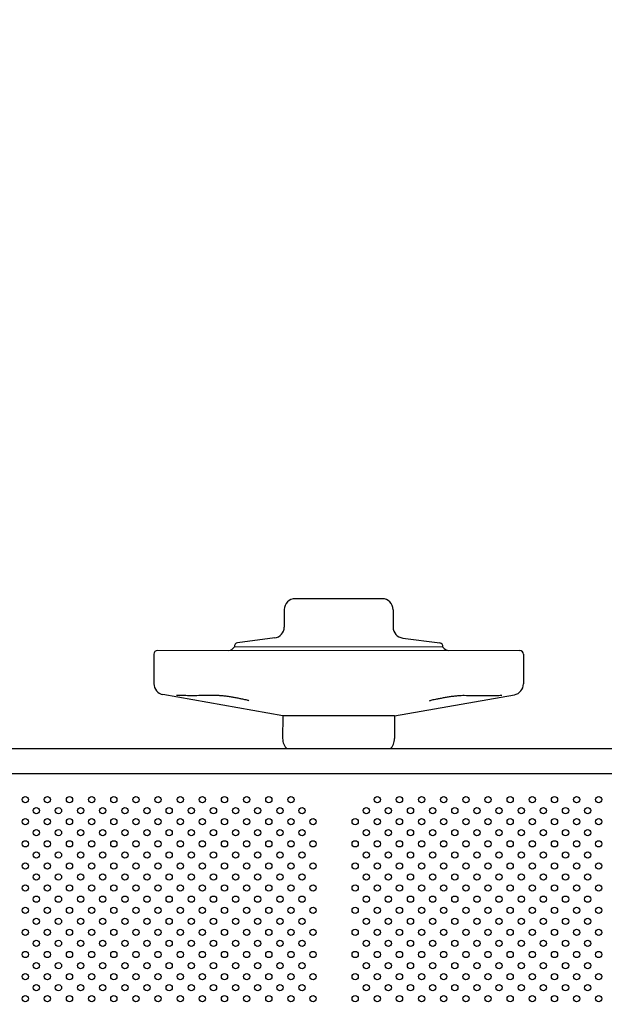
# Model space of a CAD drawing. Units: inches. Extents: x 56541.7 to 56560.4, y 25531.6 to 25544.
# Drawn here: x 56547.5 to 56548.2, y 25538.9 to 25540.2 of the extents above; entities that cross this region are included whole.
import ezdxf

# ---------------------------------------------------------------- set-up
doc = ezdxf.new("R2010")
doc.units = ezdxf.units.IN
doc.header["$MEASUREMENT"] = 0
doc.layers.add('ASIENTOS', color=1, linetype='Continuous', lineweight=20)
doc.layers.add('SUPERIOR-VIS', color=7, linetype='Continuous')
doc.styles.get("Standard").update_dxf_attribs({"font": 'arial.ttf'})
doc.dimstyles.get("Standard").update_dxf_attribs({"dimtxt": 0.18, "dimasz": 0.18, "dimexe": 0.18, "dimexo": 0.0625, "dimgap": 0.09, "dimtad": 0, "dimtih": 1, "dimtoh": 1, "dimdec": 4, "dimzin": 0, "dimdsep": 46, "dimtxsty": 'Standard', "dimcen": 0.09, "dimadec": 0, "dimazin": 0, "dimtfac": 1, "dimtdec": 4, "dimtofl": 0, "dimtmove": 0, "dimatfit": 3, "dimfxl": 1, "dimtolj": 1, "dimtzin": 0, "dimarcsym": 0})

# ---------------------------------------------------------------- blocks, each defined once
blk = doc.blocks.new('*D3')
at = {"layer": 'ASIENTOS', "color": 0, "lineweight": -2, "ltscale": 0.08, "transparency": 16777216}
for p, q in [((56546.6666, 25543.079), (56560.1843, 25543.079)), ((56560.0043, 25542.899), (56560.0043, 25538.1978)), ((56560.0043, 25533.1328), (56560.0043, 25537.834)), ((56546.6666, 25532.9528), (56560.1843, 25532.9528))]:
    blk.add_line(p, q, dxfattribs=at)
at = {"layer": 'ASIENTOS', "color": 0, "ltscale": 0.08, "transparency": 16777216}
for points in [[(56559.9743, 25542.899), (56560.0343, 25542.899), (56560.0043, 25543.079)], [(56559.9743, 25533.1328), (56560.0343, 25533.1328), (56560.0043, 25532.9528)]]:
    blk.add_solid(points, dxfattribs=at)
at = {"layer": 'Defpoints', "color": 0, "ltscale": 0.08, "transparency": 16777216}
for p in [(56546.6041, 25543.079), (56560.0043, 25543.079), (56546.6041, 25532.9528)]:
    blk.add_point(p, dxfattribs=at)
at = {"layer": 'ASIENTOS', "color": 0, "ltscale": 0.08, "transparency": 16777216, "insert": (56560.0043, 25538.0159), "char_height": 0.18, "attachment_point": 5}
blk.add_mtext('\\A1;10.1262', dxfattribs=at)

msp = doc.modelspace()

# ---------------------------------------------------------------- linework, layer by layer
at = {"layer": 'SUPERIOR-VIS'}
for p, q in [((56547.95344, 25539.4383), (56547.84241, 25539.43836)), ((56547.82838, 25539.42435), (56547.82836, 25539.40204)), ((56547.96746, 25539.42428), (56547.96746, 25539.40197)), ((56547.81616, 25539.38815), (56547.76882, 25539.38193)), ((56547.97964, 25539.38807), (56548.02698, 25539.3818)), ((56547.66189, 25539.36748), (56547.66185, 25539.32969)), ((56548.12922, 25539.37191), (56547.66656, 25539.37215)), ((56548.03104, 25539.37659), (56547.76475, 25539.37673)), ((56548.1339, 25539.36724), (56548.1339, 25539.32945)), ((56547.82637, 25539.28877), (56547.67343, 25539.31587)), ((56547.96933, 25539.2887), (56548.1223, 25539.31564)), ((56547.82637, 25539.28877), (56547.82634, 25539.25978)), ((56547.96933, 25539.2887), (56547.82637, 25539.28877)), ((56547.96933, 25539.2887), (56547.96933, 25539.25971)), ((56548.36453, 25539.24629), (56547.42181, 25539.24629)), ((56548.36381, 25539.21454), (56547.42253, 25539.21454))]:
    msp.add_line(p, q, dxfattribs=at)
for centre in [(56547.49755, 25539.18164), (56547.52583, 25539.18164), (56547.55411, 25539.18164), (56547.5824, 25539.18164), (56547.61068, 25539.18164), (56547.63897, 25539.18164), (56547.66725, 25539.18164), (56547.69554, 25539.18164), (56547.72382, 25539.18164), (56547.7521, 25539.18164), (56547.78039, 25539.18164), (56547.80867, 25539.18164), (56547.83696, 25539.18164), (56547.94725, 25539.18164), (56547.97553, 25539.18164), (56548.00382, 25539.18164), (56548.0321, 25539.18164), (56548.06039, 25539.18164), (56548.08867, 25539.18164), (56548.11695, 25539.18164), (56548.14524, 25539.18164), (56548.17352, 25539.18164), (56548.20181, 25539.18164), (56548.23009, 25539.18164), (56547.51169, 25539.1675), (56547.53997, 25539.1675), (56547.56826, 25539.1675), (56547.59654, 25539.1675), (56547.62483, 25539.1675), (56547.65311, 25539.1675), (56547.68139, 25539.1675), (56547.70968, 25539.1675), (56547.73796, 25539.1675), (56547.76625, 25539.1675), (56547.79453, 25539.1675), (56547.82281, 25539.1675), (56547.8511, 25539.1675), (56547.93311, 25539.1675), (56547.96139, 25539.1675), (56547.98967, 25539.1675), (56548.01796, 25539.1675), (56548.04624, 25539.1675), (56548.07453, 25539.1675), (56548.10281, 25539.1675), (56548.1311, 25539.1675), (56548.15938, 25539.1675), (56548.18766, 25539.1675), (56548.21595, 25539.1675), (56547.49755, 25539.15336), (56547.52583, 25539.15336), (56547.55411, 25539.15336), (56547.5824, 25539.15336), (56547.61068, 25539.15336), (56547.63897, 25539.15336), (56547.66725, 25539.15336), (56547.69554, 25539.15336), (56547.72382, 25539.15336), (56547.7521, 25539.15336), (56547.78039, 25539.15336), (56547.80867, 25539.15336), (56547.83696, 25539.15336), (56547.86524, 25539.15336), (56547.91896, 25539.15336), (56547.94725, 25539.15336), (56547.97553, 25539.15336), (56548.00382, 25539.15336), (56548.0321, 25539.15336), (56548.06039, 25539.15336), (56548.08867, 25539.15336), (56548.11695, 25539.15336), (56548.14524, 25539.15336), (56548.17352, 25539.15336), (56548.20181, 25539.15336), (56548.23009, 25539.15336), (56547.51169, 25539.13922), (56547.53997, 25539.13922), (56547.56826, 25539.13922), (56547.59654, 25539.13922), (56547.62483, 25539.13922), (56547.65311, 25539.13922), (56547.68139, 25539.13922), (56547.70968, 25539.13922), (56547.73796, 25539.13922), (56547.76625, 25539.13922), (56547.79453, 25539.13922), (56547.82281, 25539.13922), (56547.8511, 25539.13922), (56547.93311, 25539.13922), (56547.96139, 25539.13922), (56547.98967, 25539.13922), (56548.01796, 25539.13922), (56548.04624, 25539.13922), (56548.07453, 25539.13922), (56548.10281, 25539.13922), (56548.1311, 25539.13922), (56548.15938, 25539.13922), (56548.18766, 25539.13922), (56548.21595, 25539.13922), (56547.49755, 25539.12508), (56547.52583, 25539.12508), (56547.55411, 25539.12508), (56547.5824, 25539.12508), (56547.61068, 25539.12508), (56547.63897, 25539.12508), (56547.66725, 25539.12508), (56547.69554, 25539.12508), (56547.72382, 25539.12508), (56547.7521, 25539.12508), (56547.78039, 25539.12508), (56547.80867, 25539.12508), (56547.83696, 25539.12508), (56547.86524, 25539.12508), (56547.91896, 25539.12508), (56547.94725, 25539.12508), (56547.97553, 25539.12508), (56548.00382, 25539.12508), (56548.0321, 25539.12508), (56548.06039, 25539.12508), (56548.08867, 25539.12508), (56548.11695, 25539.12508), (56548.14524, 25539.12508), (56548.17352, 25539.12508), (56548.20181, 25539.12508), (56548.23009, 25539.12508), (56547.51169, 25539.11093), (56547.53997, 25539.11093), (56547.56826, 25539.11093), (56547.59654, 25539.11093), (56547.62483, 25539.11093), (56547.65311, 25539.11093), (56547.68139, 25539.11093), (56547.70968, 25539.11093), (56547.73796, 25539.11093), (56547.76625, 25539.11093), (56547.79453, 25539.11093), (56547.82281, 25539.11093), (56547.8511, 25539.11093), (56547.93311, 25539.11093), (56547.96139, 25539.11093), (56547.98967, 25539.11093), (56548.01796, 25539.11093), (56548.04624, 25539.11093), (56548.07453, 25539.11093), (56548.10281, 25539.11093), (56548.1311, 25539.11093), (56548.15938, 25539.11093), (56548.18766, 25539.11093), (56548.21595, 25539.11093), (56547.49755, 25539.09679), (56547.52583, 25539.09679), (56547.55411, 25539.09679), (56547.5824, 25539.09679), (56547.61068, 25539.09679), (56547.63897, 25539.09679), (56547.66725, 25539.09679), (56547.69554, 25539.09679), (56547.72382, 25539.09679), (56547.7521, 25539.09679), (56547.78039, 25539.09679), (56547.80867, 25539.09679), (56547.83696, 25539.09679), (56547.86524, 25539.09679), (56547.91896, 25539.09679), (56547.94725, 25539.09679), (56547.97553, 25539.09679), (56548.00382, 25539.09679), (56548.0321, 25539.09679), (56548.06039, 25539.09679), (56548.08867, 25539.09679), (56548.11695, 25539.09679), (56548.14524, 25539.09679), (56548.17352, 25539.09679), (56548.20181, 25539.09679), (56548.23009, 25539.09679), (56547.51169, 25539.08265), (56547.53997, 25539.08265), (56547.56826, 25539.08265), (56547.59654, 25539.08265), (56547.62483, 25539.08265), (56547.65311, 25539.08265), (56547.68139, 25539.08265), (56547.70968, 25539.08265), (56547.73796, 25539.08265), (56547.76625, 25539.08265), (56547.79453, 25539.08265), (56547.82281, 25539.08265), (56547.8511, 25539.08265), (56547.93311, 25539.08265), (56547.96139, 25539.08265), (56547.98967, 25539.08265), (56548.01796, 25539.08265), (56548.04624, 25539.08265), (56548.07453, 25539.08265), (56548.10281, 25539.08265), (56548.1311, 25539.08265), (56548.15938, 25539.08265), (56548.18766, 25539.08265), (56548.21595, 25539.08265), (56547.49755, 25539.06851), (56547.52583, 25539.06851), (56547.55411, 25539.06851), (56547.5824, 25539.06851), (56547.61068, 25539.06851), (56547.63897, 25539.06851), (56547.66725, 25539.06851), (56547.69554, 25539.06851), (56547.72382, 25539.06851), (56547.7521, 25539.06851), (56547.78039, 25539.06851), (56547.80867, 25539.06851), (56547.83696, 25539.06851), (56547.86524, 25539.06851), (56547.91896, 25539.06851), (56547.94725, 25539.06851), (56547.97553, 25539.06851), (56548.00382, 25539.06851), (56548.0321, 25539.06851), (56548.06039, 25539.06851), (56548.08867, 25539.06851), (56548.11695, 25539.06851), (56548.14524, 25539.06851), (56548.17352, 25539.06851), (56548.20181, 25539.06851), (56548.23009, 25539.06851), (56547.51169, 25539.05436), (56547.53997, 25539.05436), (56547.56826, 25539.05436), (56547.59654, 25539.05436), (56547.62483, 25539.05436), (56547.65311, 25539.05436), (56547.68139, 25539.05436), (56547.70968, 25539.05436), (56547.73796, 25539.05436), (56547.76625, 25539.05436), (56547.79453, 25539.05436), (56547.82281, 25539.05436), (56547.8511, 25539.05436), (56547.93311, 25539.05436), (56547.96139, 25539.05436), (56547.98967, 25539.05436), (56548.01796, 25539.05436), (56548.04624, 25539.05436), (56548.07453, 25539.05436), (56548.10281, 25539.05436), (56548.1311, 25539.05436), (56548.15938, 25539.05436), (56548.18766, 25539.05436), (56548.21595, 25539.05436), (56547.49755, 25539.04022), (56547.52583, 25539.04022), (56547.55411, 25539.04022), (56547.5824, 25539.04022), (56547.61068, 25539.04022), (56547.63897, 25539.04022), (56547.66725, 25539.04022), (56547.69554, 25539.04022), (56547.72382, 25539.04022), (56547.7521, 25539.04022), (56547.78039, 25539.04022), (56547.80867, 25539.04022), (56547.83696, 25539.04022), (56547.86524, 25539.04022), (56547.91896, 25539.04022), (56547.94725, 25539.04022), (56547.97553, 25539.04022), (56548.00382, 25539.04022), (56548.0321, 25539.04022), (56548.06039, 25539.04022), (56548.08867, 25539.04022), (56548.11695, 25539.04022), (56548.14524, 25539.04022), (56548.17352, 25539.04022), (56548.20181, 25539.04022), (56548.23009, 25539.04022), (56547.51169, 25539.02608), (56547.53997, 25539.02608), (56547.56826, 25539.02608), (56547.59654, 25539.02608), (56547.62483, 25539.02608), (56547.65311, 25539.02608), (56547.68139, 25539.02608), (56547.70968, 25539.02608), (56547.73796, 25539.02608), (56547.76625, 25539.02608), (56547.79453, 25539.02608), (56547.82281, 25539.02608), (56547.8511, 25539.02608), (56547.93311, 25539.02608), (56547.96139, 25539.02608), (56547.98967, 25539.02608), (56548.01796, 25539.02608), (56548.04624, 25539.02608), (56548.07453, 25539.02608), (56548.10281, 25539.02608), (56548.1311, 25539.02608), (56548.15938, 25539.02608), (56548.18766, 25539.02608), (56548.21595, 25539.02608), (56547.49755, 25539.01194), (56547.52583, 25539.01194), (56547.55411, 25539.01194), (56547.5824, 25539.01194), (56547.61068, 25539.01194), (56547.63897, 25539.01194), (56547.66725, 25539.01194), (56547.69554, 25539.01194), (56547.72382, 25539.01194), (56547.7521, 25539.01194), (56547.78039, 25539.01194), (56547.80867, 25539.01194), (56547.83696, 25539.01194), (56547.86524, 25539.01194), (56547.91896, 25539.01194), (56547.94725, 25539.01194), (56547.97553, 25539.01194), (56548.00382, 25539.01194), (56548.0321, 25539.01194), (56548.06039, 25539.01194), (56548.08867, 25539.01194), (56548.11695, 25539.01194), (56548.14524, 25539.01194), (56548.17352, 25539.01194), (56548.20181, 25539.01194), (56548.23009, 25539.01194), (56547.51169, 25538.9978), (56547.53997, 25538.9978), (56547.56826, 25538.9978), (56547.59654, 25538.9978), (56547.62483, 25538.9978), (56547.65311, 25538.9978), (56547.68139, 25538.9978), (56547.70968, 25538.9978), (56547.73796, 25538.9978), (56547.76625, 25538.9978), (56547.79453, 25538.9978), (56547.82281, 25538.9978), (56547.8511, 25538.9978), (56547.93311, 25538.9978), (56547.96139, 25538.9978), (56547.98967, 25538.9978), (56548.01796, 25538.9978), (56548.04624, 25538.9978), (56548.07453, 25538.9978), (56548.10281, 25538.9978), (56548.1311, 25538.9978), (56548.15938, 25538.9978), (56548.18766, 25538.9978), (56548.21595, 25538.9978), (56547.49755, 25538.98365), (56547.52583, 25538.98365), (56547.55411, 25538.98365), (56547.5824, 25538.98365), (56547.61068, 25538.98365), (56547.63897, 25538.98365), (56547.66725, 25538.98365), (56547.69554, 25538.98365), (56547.72382, 25538.98365), (56547.7521, 25538.98365), (56547.78039, 25538.98365), (56547.80867, 25538.98365), (56547.83696, 25538.98365), (56547.86524, 25538.98365), (56547.91896, 25538.98365), (56547.94725, 25538.98365), (56547.97553, 25538.98365), (56548.00382, 25538.98365), (56548.0321, 25538.98365), (56548.06039, 25538.98365), (56548.08867, 25538.98365), (56548.11695, 25538.98365), (56548.14524, 25538.98365), (56548.17352, 25538.98365), (56548.20181, 25538.98365), (56548.23009, 25538.98365), (56547.51169, 25538.96951), (56547.53997, 25538.96951), (56547.56826, 25538.96951), (56547.59654, 25538.96951), (56547.62483, 25538.96951), (56547.65311, 25538.96951), (56547.68139, 25538.96951), (56547.70968, 25538.96951), (56547.73796, 25538.96951), (56547.76625, 25538.96951), (56547.79453, 25538.96951), (56547.82281, 25538.96951), (56547.8511, 25538.96951), (56547.93311, 25538.96951), (56547.96139, 25538.96951), (56547.98967, 25538.96951), (56548.01796, 25538.96951), (56548.04624, 25538.96951), (56548.07453, 25538.96951), (56548.10281, 25538.96951), (56548.1311, 25538.96951), (56548.15938, 25538.96951), (56548.18766, 25538.96951), (56548.21595, 25538.96951), (56547.49755, 25538.95537), (56547.52583, 25538.95537), (56547.55411, 25538.95537), (56547.5824, 25538.95537), (56547.61068, 25538.95537), (56547.63897, 25538.95537), (56547.66725, 25538.95537), (56547.69554, 25538.95537), (56547.72382, 25538.95537), (56547.7521, 25538.95537), (56547.78039, 25538.95537), (56547.80867, 25538.95537), (56547.83696, 25538.95537), (56547.86524, 25538.95537), (56547.91896, 25538.95537), (56547.94725, 25538.95537), (56547.97553, 25538.95537), (56548.00382, 25538.95537), (56548.0321, 25538.95537), (56548.06039, 25538.95537), (56548.08867, 25538.95537), (56548.11695, 25538.95537), (56548.14524, 25538.95537), (56548.17352, 25538.95537), (56548.20181, 25538.95537), (56548.23009, 25538.95537), (56547.51169, 25538.94123), (56547.53997, 25538.94123), (56547.56826, 25538.94123), (56547.59654, 25538.94123), (56547.62483, 25538.94123), (56547.65311, 25538.94123), (56547.68139, 25538.94123), (56547.70968, 25538.94123), (56547.73796, 25538.94123), (56547.76625, 25538.94123), (56547.79453, 25538.94123), (56547.82281, 25538.94123), (56547.8511, 25538.94123), (56547.93311, 25538.94123), (56547.96139, 25538.94123), (56547.98967, 25538.94123), (56548.01796, 25538.94123), (56548.04624, 25538.94123), (56548.07453, 25538.94123), (56548.10281, 25538.94123), (56548.1311, 25538.94123), (56548.15938, 25538.94123), (56548.18766, 25538.94123), (56548.21595, 25538.94123), (56547.49755, 25538.92709), (56547.52583, 25538.92709), (56547.55411, 25538.92709), (56547.5824, 25538.92709), (56547.61068, 25538.92709), (56547.63897, 25538.92709), (56547.66725, 25538.92709), (56547.69554, 25538.92709), (56547.72382, 25538.92709), (56547.7521, 25538.92709), (56547.78039, 25538.92709), (56547.80867, 25538.92709), (56547.83696, 25538.92709), (56547.86524, 25538.92709), (56547.91896, 25538.92709), (56547.94725, 25538.92709), (56547.97553, 25538.92709), (56548.00382, 25538.92709), (56548.0321, 25538.92709), (56548.06039, 25538.92709), (56548.08867, 25538.92709), (56548.11695, 25538.92709), (56548.14524, 25538.92709), (56548.17352, 25538.92709), (56548.20181, 25538.92709), (56548.23009, 25538.92709)]:
    msp.add_circle(centre, 0.004, dxfattribs=at)
for centre, radius, start, end in [((56547.84241, 25539.42433), 0.01403, 89.97086, 179.94172), ((56547.95343, 25539.42428), 0.01403, 0, 89.97086), ((56547.81433, 25539.40206), 0.01403, 277.48116, 359.94172), ((56547.98148, 25539.40197), 0.01403, 180, 262.46055), ((56547.76943, 25539.37726), 0.00471, 97.48116, 186.55126), ((56548.02636, 25539.37713), 0.00471, 353.39046, 82.46055), ((56547.66656, 25539.36747), 0.00468, 89.97086, 179.94172), ((56547.75627, 25539.38208), 0.01003, 275.78071, 327.72286), ((56548.03952, 25539.38194), 0.01003, 212.21886, 264.16101), ((56548.12922, 25539.36724), 0.00468, 0, 89.97086), ((56547.67587, 25539.32968), 0.01403, 179.94172, 259.95231), ((56548.11987, 25539.32945), 0.01403, 279.98941, 0), ((56547.84504, 25539.25976), 0.0187, 179.94172, 226.1152), ((56547.95063, 25539.25971), 0.0187, 314.12163, 0)]:
    msp.add_arc(centre, radius, start, end, dxfattribs=at)
for points, knots in [([(56547.69106, 25539.3146), (56547.69094, 25539.31461), (56547.69084, 25539.31461), (56547.69072, 25539.31461), (56547.69069, 25539.31461), (56547.69069, 25539.31461)], [0, 0, 0, 0, 1.4397307, 1.4397307, 2.5878211, 2.5878211, 2.5878211, 2.5878211]), ([(56547.73885, 25539.31467), (56547.7348, 25539.3146), (56547.73091, 25539.31455), (56547.72347, 25539.31446), (56547.71991, 25539.31443), (56547.71316, 25539.31439), (56547.70996, 25539.31439), (56547.70392, 25539.31441), (56547.70109, 25539.31443), (56547.69579, 25539.3145), (56547.69333, 25539.31454), (56547.69106, 25539.3146)], [0, 0, 0, 0, 19.1144418, 19.1144418, 38.2288836, 38.2288836, 57.3433254, 57.3433254, 76.4577672, 76.4577672, 95.572209, 95.572209, 95.572209, 95.572209]), ([(56547.76327, 25539.3122), (56547.76174, 25539.3125), (56547.76006, 25539.31278), (56547.75656, 25539.31331), (56547.75474, 25539.31356), (56547.7511, 25539.31398), (56547.74929, 25539.31416), (56547.74584, 25539.31444), (56547.74419, 25539.31454), (56547.74123, 25539.31467), (56547.73992, 25539.31469), (56547.73885, 25539.31467)], [0, 0, 0, 0, 5.6590452, 5.6590452, 11.3180904, 11.3180904, 16.9771356, 16.9771356, 22.6361808, 22.6361808, 28.295226, 28.295226, 28.295226, 28.295226]), ([(56547.77555, 25539.30983), (56547.77473, 25539.30999), (56547.77391, 25539.31015), (56547.77227, 25539.31046), (56547.77146, 25539.31062), (56547.76982, 25539.31094), (56547.769, 25539.31109), (56547.76736, 25539.31141), (56547.76655, 25539.31157), (56547.76491, 25539.31188), (56547.76409, 25539.31204), (56547.76327, 25539.3122)], [0, 0, 0, 0, 2.8720787, 2.8720787, 5.7441574, 5.7441574, 8.6162361, 8.6162361, 11.4883148, 11.4883148, 14.3603935, 14.3603935, 14.3603935, 14.3603935]), ([(56547.78319, 25539.30778), (56547.78319, 25539.30778), (56547.78318, 25539.30779), (56547.78309, 25539.30783), (56547.7829, 25539.30792), (56547.78221, 25539.30819), (56547.7816, 25539.3084), (56547.78011, 25539.30882), (56547.77922, 25539.30905), (56547.7774, 25539.30946), (56547.7765, 25539.30965), (56547.77555, 25539.30983)], [19.1930081, 19.1930081, 19.1930081, 19.1930081, 19.9159694, 19.9159694, 22.7176102, 22.7176102, 26.9319784, 26.9319784, 31.1784454, 31.1784454, 34.702334, 34.702334, 34.702334, 34.702334]), ([(56548.02145, 25539.30959), (56548.0203, 25539.30937), (56548.01923, 25539.30914), (56548.01732, 25539.30869), (56548.01647, 25539.30847), (56548.01507, 25539.30805), (56548.01451, 25539.30785), (56548.01401, 25539.30764), (56548.01389, 25539.30758), (56548.01381, 25539.30754), (56548.0138, 25539.30754), (56548.0138, 25539.30754)], [0, 0, 0, 0, 4.2459053, 4.2459053, 8.4918107, 8.4918107, 12.737716, 12.737716, 14.6806769, 14.6806769, 15.5222338, 15.5222338, 15.5222338, 15.5222338]), ([(56548.03373, 25539.31195), (56548.03291, 25539.31179), (56548.03209, 25539.31163), (56548.03045, 25539.31132), (56548.02964, 25539.31116), (56548.028, 25539.31084), (56548.02718, 25539.31069), (56548.02554, 25539.31037), (56548.02473, 25539.31021), (56548.02309, 25539.3099), (56548.02227, 25539.30974), (56548.02145, 25539.30959)], [0, 0, 0, 0, 2.8719709, 2.8719709, 5.7439418, 5.7439418, 8.6159128, 8.6159128, 11.4878837, 11.4878837, 14.3598546, 14.3598546, 14.3598546, 14.3598546]), ([(56548.05816, 25539.31443), (56548.05714, 25539.31445), (56548.0559, 25539.31443), (56548.05305, 25539.31431), (56548.05142, 25539.31421), (56548.04798, 25539.31393), (56548.04617, 25539.31376), (56548.04253, 25539.31334), (56548.04071, 25539.3131), (56548.03719, 25539.31257), (56548.0355, 25539.31229), (56548.03388, 25539.31198), (56548.0338, 25539.31196), (56548.03373, 25539.31195)], [0, 0, 0, 0, 5.3804628, 5.3804628, 11.0396895, 11.0396895, 16.6989161, 16.6989161, 22.3581427, 22.3581427, 28.0173693, 28.0173693, 28.2961331, 28.2961331, 28.2961331, 28.2961331]), ([(56548.10596, 25539.3145), (56548.10369, 25539.31443), (56548.10123, 25539.31438), (56548.09593, 25539.31429), (56548.09309, 25539.31426), (56548.08706, 25539.31422), (56548.08385, 25539.31422), (56548.0771, 25539.31423), (56548.07355, 25539.31426), (56548.0661, 25539.31433), (56548.06221, 25539.31437), (56548.05816, 25539.31443)], [0, 0, 0, 0, 19.1144496, 19.1144496, 38.2288991, 38.2288991, 57.3433487, 57.3433487, 76.4577983, 76.4577983, 95.5722479, 95.5722479, 95.5722479, 95.5722479]), ([(56548.10635, 25539.31451), (56548.10635, 25539.31451), (56548.10635, 25539.31451), (56548.10634, 25539.31451), (56548.10629, 25539.31451), (56548.10614, 25539.31451), (56548.10606, 25539.31451), (56548.10596, 25539.3145)], [25.6481833, 25.6481833, 25.6481833, 25.6481833, 25.7418742, 25.7418742, 27.1816075, 27.1816075, 28.2934889, 28.2934889, 28.2934889, 28.2934889])]:
    msp.add_open_spline(points, degree=3, knots=knots, dxfattribs=at)

# ---------------------------------------------------------------- dimensions: what is measured, and where the dimension line sits
at = {"layer": 'ASIENTOS', "ltscale": 0.08}
dim = msp.add_linear_dim(base=(56560.00428, 25543.07902), p1=(56546.60408, 25532.95278), p2=(56546.60408, 25543.07902), angle=90, dimstyle='Standard', dxfattribs=at)
dim.commit()
dim.dimension.update_dxf_attribs({"geometry": '*D3', "text_midpoint": (56560.00428, 25538.0159)})

doc.saveas('drawing.dxf')
